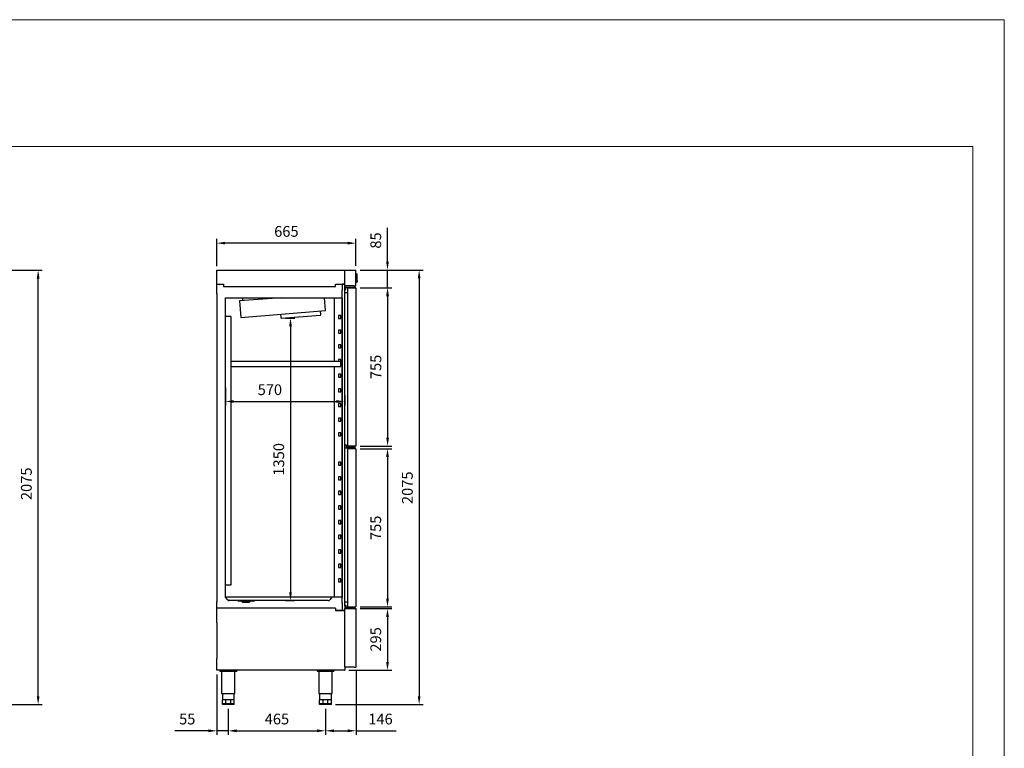
# Model space of a CAD drawing. Units: millimetres. Extents: x 12501 to 41445, y 734 to 7084.
# Drawn here: x 36739 to 41445, y 3605 to 7084 of the extents above; entities that cross this region are included whole.
import ezdxf

# ---------------------------------------------------------------- set-up
doc = ezdxf.new("R2010")
doc.units = ezdxf.units.MM
doc.layers.add('ACOTA', color=50, linetype='Continuous')
doc.layers.add('FORMATO', color=180, linetype='Continuous', lineweight=0)
doc.layers.add('LIMITS', color=1, linetype='Continuous', lineweight=0)
doc.styles.add('E1', font='isocp.shx')
doc.styles.add('SLDTEXTSTYLE1', font='TXT', dxfattribs={"width": 0.7})
doc.dimstyles.new('SLDDIMSTYLE0', dxfattribs={"dimtxt": 2.568319, "dimasz": 2, "dimexe": 0, "dimexo": 0.0625, "dimgap": 0.64208, "dimtad": 1, "dimdec": 1, "dimlfac": 12, "dimrnd": 1e-09, "dimzin": 12, "dimdsep": 46, "dimtxsty": 'SLDTEXTSTYLE1', "dimsah": 1, "dimcen": 0.09, "dimadec": 0, "dimazin": 0, "dimtfac": 1, "dimtdec": 1, "dimtofl": 0, "dimtmove": 0, "dimatfit": 3, "dimfxl": 0, "dimtolj": 1, "dimtzin": 12, "dimarcsym": 0})

# ---------------------------------------------------------------- blocks, each defined once
blk = doc.blocks.new('*D98')
at = {"layer": 'ACOTA', "color": 0, "lineweight": -2}
for p, q in [((36547.7, 5888.3), (36847.1, 5888.3)), ((36827.1, 3853.5), (36827.1, 5848.3)), ((36533.8, 3813.5), (36847.1, 3813.5))]:
    blk.add_line(p, q, dxfattribs=at)
at = {"layer": 'ACOTA', "color": 0}
for points in [[(36820.4, 5848.3), (36833.7, 5848.3), (36827.1, 5888.3)], [(36820.4, 3853.5), (36833.7, 3853.5), (36827.1, 3813.5)]]:
    blk.add_solid(points, dxfattribs=at)
at = {"layer": 'DEFPOINTS', "color": 0}
for p in [(36527.7, 5888.3), (36827.1, 5888.3), (36513.8, 3813.5)]:
    blk.add_point(p, dxfattribs=at)
at = {"layer": 'ACOTA', "color": 7, "insert": (36770.9, 4868), "char_height": 51.37, "attachment_point": 5, "rotation": 90, "style": 'E1'}
blk.add_mtext('\\A1;2075', dxfattribs=at)
blk = doc.blocks.new('*D121')
at = {"layer": 'ACOTA', "color": 0, "lineweight": -2}
for p, q in [((37722.3, 5325.9), (37722.3, 5241.2)), ((38292.2, 5289.9), (38292.2, 5241.2)), ((37762.3, 5261.2), (38252.2, 5261.2))]:
    blk.add_line(p, q, dxfattribs=at)
at = {"layer": 'ACOTA', "color": 0}
for points in [[(37762.3, 5267.9), (37762.3, 5254.5), (37722.3, 5261.2)], [(38252.2, 5267.9), (38252.2, 5254.5), (38292.2, 5261.2)]]:
    blk.add_solid(points, dxfattribs=at)
at = {"layer": 'DEFPOINTS', "color": 0}
for p in [(37722.3, 5345.9), (38292.2, 5309.9), (38292.2, 5261.2)]:
    blk.add_point(p, dxfattribs=at)
at = {"layer": 'ACOTA', "color": 7, "insert": (37934.6, 5317.4), "char_height": 51.37, "attachment_point": 5, "style": 'E1'}
blk.add_mtext('\\A1;570', dxfattribs=at)
blk = doc.blocks.new('*D122')
at = {"layer": 'ACOTA', "color": 0, "lineweight": -2}
for p, q in [((38009.1, 5659.6), (38053.2, 5659.6)), ((38033.2, 5619.6), (38033.2, 4350.1)), ((38009.1, 4310.1), (38053.2, 4310.1))]:
    blk.add_line(p, q, dxfattribs=at)
at = {"layer": 'ACOTA', "color": 0}
for points in [[(38026.5, 5619.6), (38039.9, 5619.6), (38033.2, 5659.6)], [(38026.5, 4350.1), (38039.9, 4350.1), (38033.2, 4310.1)]]:
    blk.add_solid(points, dxfattribs=at)
at = {"layer": 'DEFPOINTS', "color": 0}
for p in [(37989.1, 5659.6), (37989.1, 4310.1), (38033.2, 4310.1)]:
    blk.add_point(p, dxfattribs=at)
at = {"layer": 'ACOTA', "color": 7, "insert": (37977.1, 4984.9), "char_height": 51.37, "attachment_point": 5, "rotation": 90, "style": 'E1'}
blk.add_mtext('\\A1;1350', dxfattribs=at)
blk = doc.blocks.new('*D123')
at = {"layer": 'ACOTA', "color": 0, "lineweight": -2}
for p, q in [((38366.3, 5035.5), (38516.8, 5035.5)), ((38496.8, 4995.5), (38496.8, 4320.1)), ((38365.7, 4280.1), (38516.8, 4280.1))]:
    blk.add_line(p, q, dxfattribs=at)
at = {"layer": 'ACOTA', "color": 0}
for points in [[(38490.2, 4995.5), (38503.5, 4995.5), (38496.8, 5035.5)], [(38490.2, 4320.1), (38503.5, 4320.1), (38496.8, 4280.1)]]:
    blk.add_solid(points, dxfattribs=at)
at = {"layer": 'DEFPOINTS', "color": 0}
for p in [(38346.3, 5035.5, 0), (38345.7, 4280.1), (38496.8, 4280.1)]:
    blk.add_point(p, dxfattribs=at)
at = {"layer": 'ACOTA', "color": 7, "insert": (38440.7, 4657.8), "char_height": 51.37, "attachment_point": 5, "rotation": 90, "style": 'E1'}
blk.add_mtext('\\A1;755', dxfattribs=at)
blk = doc.blocks.new('*D124')
at = {"layer": 'ACOTA', "color": 0, "lineweight": -2}
for p, q in [((38366.6, 4272.1), (38516.8, 4272.1)), ((38496.8, 4232.1), (38496.8, 4017.5)), ((38311.6, 3977.5), (38516.8, 3977.5))]:
    blk.add_line(p, q, dxfattribs=at)
at = {"layer": 'ACOTA', "color": 0}
for points in [[(38490.2, 4232.1), (38503.5, 4232.1), (38496.8, 4272.1)], [(38490.2, 4017.5), (38503.5, 4017.5), (38496.8, 3977.5)]]:
    blk.add_solid(points, dxfattribs=at)
at = {"layer": 'DEFPOINTS', "color": 0}
for p in [(38346.6, 4272.1), (38291.6, 3977.5), (38496.8, 3977.5)]:
    blk.add_point(p, dxfattribs=at)
at = {"layer": 'ACOTA', "color": 7, "insert": (38440.7, 4124.8), "char_height": 51.37, "attachment_point": 5, "rotation": 90, "style": 'E1'}
blk.add_mtext('\\A1;295', dxfattribs=at)
blk = doc.blocks.new('*D125')
at = {"layer": 'ACOTA', "color": 0, "lineweight": -2}
for p, q in [((37681, 3958.1), (37681, 3668.4)), ((37736.1, 3793.5), (37736.1, 3668.4)), ((37641, 3688.4), (37479.9, 3688.4)), ((37736.1, 3688.4), (37681, 3688.4)), ((37776.1, 3688.4), (37816.1, 3688.4))]:
    blk.add_line(p, q, dxfattribs=at)
at = {"layer": 'ACOTA', "color": 0}
for points in [[(37641, 3695.1), (37641, 3681.7), (37681, 3688.4)], [(37776.1, 3695.1), (37776.1, 3681.7), (37736.1, 3688.4)]]:
    blk.add_solid(points, dxfattribs=at)
at = {"layer": 'DEFPOINTS', "color": 0}
for p in [(37681, 3978.1), (37736.1, 3813.5), (37736.1, 3688.4)]:
    blk.add_point(p, dxfattribs=at)
at = {"layer": 'ACOTA', "color": 7, "insert": (37539.7, 3744.6), "char_height": 51.37, "attachment_point": 5, "style": 'E1'}
blk.add_mtext('\\A1;55', dxfattribs=at)
blk = doc.blocks.new('*D126')
at = {"layer": 'ACOTA', "color": 0, "lineweight": -2}
for p, q in [((38346.6, 3973.1), (38346.6, 3668.4)), ((38200.6, 3793.5), (38200.6, 3668.4)), ((38240.6, 3688.4), (38306.6, 3688.4)), ((38346.6, 3688.4), (38538.7, 3688.4))]:
    blk.add_line(p, q, dxfattribs=at)
at = {"layer": 'ACOTA', "color": 0}
for points in [[(38240.6, 3695.1), (38240.6, 3681.7), (38200.6, 3688.4)], [(38306.6, 3695.1), (38306.6, 3681.7), (38346.6, 3688.4)]]:
    blk.add_solid(points, dxfattribs=at)
at = {"layer": 'DEFPOINTS', "color": 0}
for p in [(38346.6, 3993.1), (38200.6, 3813.5), (38200.6, 3688.4)]:
    blk.add_point(p, dxfattribs=at)
at = {"layer": 'ACOTA', "color": 7, "insert": (38463.3, 3744.6), "char_height": 51.37, "attachment_point": 5, "style": 'E1'}
blk.add_mtext('\\A1;146', dxfattribs=at)
blk = doc.blocks.new('*D108')
at = {"layer": 'ACOTA', "color": 0, "lineweight": -2}
for p, q in [((37736.1, 3793.5), (37736.1, 3668.4)), ((38200.6, 3793.5), (38200.6, 3668.4)), ((37776.1, 3688.4), (38160.6, 3688.4))]:
    blk.add_line(p, q, dxfattribs=at)
at = {"layer": 'ACOTA', "color": 0}
for points in [[(37776.1, 3695.1), (37776.1, 3681.7), (37736.1, 3688.4)], [(38160.6, 3695.1), (38160.6, 3681.7), (38200.6, 3688.4)]]:
    blk.add_solid(points, dxfattribs=at)
at = {"layer": 'DEFPOINTS', "color": 0}
for p in [(37736.1, 3813.5), (38200.6, 3813.5), (38200.6, 3688.4)]:
    blk.add_point(p, dxfattribs=at)
at = {"layer": 'ACOTA', "color": 7, "insert": (37968.4, 3744.6), "char_height": 51.37, "attachment_point": 5, "style": 'E1'}
blk.add_mtext('\\A1;465', dxfattribs=at)
blk = doc.blocks.new('*D109')
at = {"layer": 'ACOTA', "color": 0, "lineweight": -2}
for p, q in [((38496.8, 5928.7), (38496.8, 6089.8)), ((38366.2, 5888.7), (38516.8, 5888.7)), ((38496.8, 5803.7), (38496.8, 5888.7)), ((38366.3, 5803.7), (38516.8, 5803.7)), ((38496.8, 5763.7), (38496.8, 5723.7))]:
    blk.add_line(p, q, dxfattribs=at)
at = {"layer": 'ACOTA', "color": 0}
for points in [[(38490.2, 5928.7), (38503.5, 5928.7), (38496.8, 5888.7)], [(38490.2, 5763.7), (38503.5, 5763.7), (38496.8, 5803.7)]]:
    blk.add_solid(points, dxfattribs=at)
at = {"layer": 'DEFPOINTS', "color": 0}
for p in [(38346.2, 5888.7), (38346.3, 5803.7), (38496.8, 5803.7)]:
    blk.add_point(p, dxfattribs=at)
at = {"layer": 'ACOTA', "color": 7, "insert": (38440.7, 6030), "char_height": 51.37, "attachment_point": 5, "rotation": 90, "style": 'E1'}
blk.add_mtext('\\A1;85', dxfattribs=at)
blk = doc.blocks.new('*D127')
at = {"layer": 'ACOTA', "color": 0, "lineweight": -2}
for p, q in [((37681, 5908.1), (37681, 6037.3)), ((38346.2, 5908.7), (38346.2, 6037.3)), ((38306.2, 6017.3), (37721, 6017.3))]:
    blk.add_line(p, q, dxfattribs=at)
at = {"layer": 'ACOTA', "color": 0}
for points in [[(37721, 6024), (37721, 6010.7), (37681, 6017.3)], [(38306.2, 6024), (38306.2, 6010.7), (38346.2, 6017.3)]]:
    blk.add_solid(points, dxfattribs=at)
at = {"layer": 'DEFPOINTS', "color": 0}
for p in [(37681, 6017.3), (37681, 5888.1), (38346.2, 5888.7)]:
    blk.add_point(p, dxfattribs=at)
at = {"layer": 'ACOTA', "color": 7, "insert": (38013.6, 6073.5), "char_height": 51.37, "attachment_point": 5, "style": 'E1'}
blk.add_mtext('\\A1;665', dxfattribs=at)
blk = doc.blocks.new('*D110')
at = {"layer": 'ACOTA', "color": 0, "lineweight": -2}
for p, q in [((38366.3, 5803.7), (38517.4, 5803.7)), ((38497.4, 5763.7), (38497.4, 5088.5)), ((38366.3, 5048.5), (38517.4, 5048.5))]:
    blk.add_line(p, q, dxfattribs=at)
at = {"layer": 'ACOTA', "color": 0}
for points in [[(38490.8, 5763.7), (38504.1, 5763.7), (38497.4, 5803.7)], [(38490.8, 5088.5), (38504.1, 5088.5), (38497.4, 5048.5)]]:
    blk.add_solid(points, dxfattribs=at)
at = {"layer": 'DEFPOINTS', "color": 0}
for p in [(38346.3, 5803.7, 0), (38346.3, 5048.5), (38497.4, 5048.5)]:
    blk.add_point(p, dxfattribs=at)
at = {"layer": 'ACOTA', "color": 7, "insert": (38441.3, 5426.1), "char_height": 51.37, "attachment_point": 5, "rotation": 90, "style": 'E1'}
blk.add_mtext('\\A1;755', dxfattribs=at)
blk = doc.blocks.new('*D111')
at = {"layer": 'ACOTA', "color": 0, "lineweight": -2}
for p, q in [((38366.2, 5888.7), (38668.1, 5888.7)), ((38648.1, 5848.7), (38648.1, 3853.5)), ((38248.6, 3813.5), (38668.1, 3813.5))]:
    blk.add_line(p, q, dxfattribs=at)
at = {"layer": 'ACOTA', "color": 0}
for points in [[(38641.4, 5848.7), (38654.8, 5848.7), (38648.1, 5888.7)], [(38641.4, 3853.5), (38654.8, 3853.5), (38648.1, 3813.5)]]:
    blk.add_solid(points, dxfattribs=at)
at = {"layer": 'DEFPOINTS', "color": 0}
for p in [(38346.2, 5888.7), (38228.6, 3813.5), (38648.1, 3813.5)]:
    blk.add_point(p, dxfattribs=at)
at = {"layer": 'ACOTA', "color": 7, "insert": (38591.9, 4849.1), "char_height": 51.37, "attachment_point": 5, "rotation": 90, "style": 'E1'}
blk.add_mtext('\\A1;2075', dxfattribs=at)

msp = doc.modelspace()

# ---------------------------------------------------------------- linework, layer by layer
at = {"color": 7, "linetype": 'Continuous'}
for p, q in [((37681, 5821.1), (37681, 5888.1)), ((37681.6, 5888.7), (37691.6, 5888.7)), ((37691.6, 5888.7), (38258.1, 5888.7)), ((38258.1, 5888.7), (38270.6, 5888.7)), ((38270.6, 5888.7), (38278.6, 5888.7)), ((38278.6, 5888.7), (38346.2, 5888.7)), ((38292.2, 5812.6), (38292.2, 5888.7)), ((38346.2, 5813.1), (38346.2, 5888.7)), ((38348.2, 5870.7), (38346.2, 5870.7)), ((38348.2, 5870.7), (38351.7, 5870.7)), ((38351.7, 5862.7), (38351.7, 5870.7)), ((38351.7, 5838.7), (38351.7, 5862.7)), ((38351.7, 5838.7), (38351.7, 5830.7)), ((37681, 5775.5), (37681, 5821.1)), ((37681.6, 5821.6), (37681.5, 5821.6)), ((37681.6, 5821.6), (37682.1, 5821.6)), ((37682.1, 5821.6), (37682.1, 5821.6)), ((37682.1, 5821.6), (37713.1, 5821.6)), ((37713.1, 5821.6), (37713.1, 5810.6)), ((37713.1, 5810.6), (38249.1, 5810.6)), ((38249.1, 5810.6), (38249.1, 5821.6)), ((38249.1, 5821.6), (38279.1, 5821.6)), ((38279.1, 5821.6), (38279.6, 5821.6)), ((38279.1, 5821.6), (38279.1, 5821.6)), ((38279.6, 5821.6), (38280.6, 5821.6)), ((38279.6, 5821.6), (38279.6, 5790.5)), ((38279.6, 4297.5), (38279.6, 5790.5)), ((38291.6, 5821.6), (38280.6, 5821.6)), ((38280.6, 5821.6), (38291.6, 5821.6)), ((38291.6, 5821.6), (38292.2, 5821.6)), ((38292.2, 5824.7), (38292.2, 5824.7)), ((38337.6, 5813.1), (38292.2, 5813.1)), ((38292.2, 5796.6), (38292.2, 5812.6)), ((38292.2, 4291.6), (38292.2, 5796.6)), ((38292.2, 5795.6), (38298.2, 5795.6)), ((38298.2, 5799.6), (38298.2, 5807.1)), ((38298.2, 5795.6), (38298.2, 5799.6)), ((38298.7, 5807.6), (38328.2, 5807.6)), ((38306.4, 5803.7), (38307, 5803.7)), ((38306.4, 5803.7), (38306.4, 5048.5)), ((38307, 5803.7), (38337.7, 5803.7)), ((38307.2, 5803.7), (38336.7, 5803.7)), ((38323.1, 5807.6), (38323.1, 5803.7)), ((38323.1, 5803.7), (38323.1, 5803.7)), ((38328.2, 5807.6), (38340.2, 5807.6)), ((38333.1, 5803.7), (38333.1, 5807.6)), ((38333.1, 5803.7), (38333.1, 5803.7)), ((38336.7, 5803.7), (38344.7, 5803.7)), ((38337.6, 5813.1), (38346.2, 5813.1)), ((38337.7, 5803.7), (38346.3, 5803.7)), ((38340.2, 5807.6), (38340.2, 5813.1)), ((38345.7, 5803.7), (38344.7, 5803.7)), ((38346.2, 5830.7), (38348.2, 5830.7)), ((38346.3, 5803.7), (38346.3, 5048.5)), ((38351.7, 5830.7), (38348.2, 5830.7)), ((37681, 5777.1), (37681, 4304.1)), ((37722.5, 5667.5), (37722.5, 5756.6)), ((37722.5, 5756.6), (38279.6, 5756.6)), ((37991, 5756.1), (37790.1, 5741.8)), ((37790.1, 5741.8), (37796.6, 5662)), ((37805.7, 5743), (37805.7, 5756.1)), ((38201.3, 5695.1), (38196.1, 5756.1)), ((38244.1, 5452.5), (38244.1, 5756.6)), ((38279.6, 5756.6), (38279.6, 4325.6)), ((37796.6, 5662), (38201.3, 5695.1)), ((37722.3, 4325.6), (37722.3, 5667.5)), ((37748.1, 5667.5), (37748.1, 4384.5)), ((37985.5, 5677.4), (37986.9, 5661.5)), ((37989.1, 5659.6), (38176.4, 5674)), ((38178.3, 5677.1), (38176.9, 5693.1)), ((38273.9, 5672.1), (38261.9, 5672.1)), ((38261.9, 5672.1), (38261.9, 5657.1)), ((38261.9, 5657.1), (38273.9, 5657.1)), ((38273.9, 5657.1), (38273.9, 5672.1)), ((38273.9, 5602.1), (38261.9, 5602.1)), ((38261.9, 5602.1), (38261.9, 5587.1)), ((38273.9, 5587.1), (38273.9, 5602.1)), ((38261.9, 5587.1), (38273.9, 5587.1)), ((38273.9, 5532.1), (38261.9, 5532.1)), ((38261.9, 5532.1), (38261.9, 5517.1)), ((38261.9, 5517.1), (38273.9, 5517.1)), ((38273.9, 5517.1), (38273.9, 5532.1)), ((38273.9, 5462.1), (38261.9, 5462.1)), ((38261.9, 5462.1), (38261.9, 5452.5)), ((38273.9, 5447.1), (38273.9, 5462.1)), ((38273.9, 5452.5), (37748.1, 5452.5)), ((37748.1, 5428.1), (38273.9, 5428.1)), ((38244.1, 4325.6), (38244.1, 5428.1)), ((38273.9, 5392.1), (38261.9, 5392.1)), ((38261.9, 5392.1), (38261.9, 5377.1)), ((38261.9, 5377.1), (38273.9, 5377.1)), ((38273.9, 5377.1), (38273.9, 5392.1)), ((38273.9, 5322.1), (38261.9, 5322.1)), ((38261.9, 5322.1), (38261.9, 5307.1)), ((38273.9, 5307.1), (38273.9, 5322.1)), ((38261.9, 5307.1), (38273.9, 5307.1)), ((38273.9, 5252.1), (38261.9, 5252.1)), ((38261.9, 5252.1), (38261.9, 5237.1)), ((38261.9, 5237.1), (38273.9, 5237.1)), ((38273.9, 5237.1), (38273.9, 5252.1)), ((38273.9, 5182.1), (38261.9, 5182.1)), ((38261.9, 5182.1), (38261.9, 5167.1)), ((38273.9, 5167.1), (38273.9, 5182.1)), ((38261.9, 5167.1), (38273.9, 5167.1)), ((38273.9, 5112.1), (38261.9, 5112.1)), ((38261.9, 5112.1), (38261.9, 5097.1)), ((38261.9, 5097.1), (38273.9, 5097.1)), ((38273.9, 5097.1), (38273.9, 5112.1)), ((38292.7, 5054.5), (38298.7, 5054.5)), ((38298.7, 5054.5), (38298.7, 5050.5)), ((38298.7, 5050.5), (38298.7, 5043)), ((38299.2, 5042.5), (38328.7, 5042.5)), ((38306.4, 5035.5), (38306.4, 4280.7)), ((38315.9, 5045.8), (38315.9, 5048.5)), ((38315.9, 5045.8), (38316.9, 5045.8)), ((38337.7, 5045.8), (38316.9, 5045.8)), ((38319.7, 5045.8), (38319.7, 5042.5)), ((38328.7, 5042.5), (38340.7, 5042.5)), ((38340.6, 5045.8), (38337.7, 5045.8)), ((38337.7, 5042.5), (38337.7, 5045.8)), ((38340.6, 5045.8), (38341.6, 5045.8)), ((38340.7, 5042.5), (38340.7, 5037.5)), ((38341.6, 5048.5), (38341.6, 5045.8)), ((38346.3, 5035.5), (38346.3, 4280.7)), ((38273.9, 4972.1), (38261.9, 4972.1)), ((38261.9, 4972.1), (38261.9, 4957.1)), ((38261.9, 4957.1), (38273.9, 4957.1)), ((38273.9, 4957.1), (38273.9, 4972.1)), ((38273.9, 4902.1), (38261.9, 4902.1)), ((38261.9, 4902.1), (38261.9, 4887.1)), ((38273.9, 4887.1), (38273.9, 4902.1)), ((38261.9, 4887.1), (38273.9, 4887.1)), ((38273.9, 4832.1), (38261.9, 4832.1)), ((38261.9, 4832.1), (38261.9, 4817.1)), ((38261.9, 4817.1), (38273.9, 4817.1)), ((38273.9, 4817.1), (38273.9, 4832.1)), ((38273.9, 4762.1), (38261.9, 4762.1)), ((38261.9, 4762.1), (38261.9, 4747.1)), ((38273.9, 4747.1), (38273.9, 4762.1)), ((38261.9, 4747.1), (38273.9, 4747.1)), ((38273.9, 4692.1), (38261.9, 4692.1)), ((38261.9, 4692.1), (38261.9, 4677.1)), ((38261.9, 4677.1), (38273.9, 4677.1)), ((38273.9, 4677.1), (38273.9, 4692.1)), ((38273.9, 4622.1), (38261.9, 4622.1)), ((38261.9, 4622.1), (38261.9, 4607.1)), ((38273.9, 4607.1), (38273.9, 4622.1)), ((38261.9, 4607.1), (38273.9, 4607.1)), ((38273.9, 4552.1), (38261.9, 4552.1)), ((38261.9, 4552.1), (38261.9, 4537.1)), ((38261.9, 4537.1), (38273.9, 4537.1)), ((38273.9, 4537.1), (38273.9, 4552.1)), ((38273.9, 4484.1), (38261.9, 4484.1)), ((38261.9, 4484.1), (38261.9, 4469.1)), ((38273.9, 4469.1), (38273.9, 4484.1)), ((38261.9, 4469.1), (38273.9, 4469.1)), ((37747.3, 4384.5), (37722.3, 4384.5)), ((37748.1, 4384.5), (37747.3, 4384.5)), ((38273.9, 4414.1), (38261.9, 4414.1)), ((38261.9, 4414.1), (38261.9, 4399.1)), ((38261.9, 4399.1), (38273.9, 4399.1)), ((38273.9, 4399.1), (38273.9, 4414.1)), ((37681, 4263.1), (37681, 4306.1)), ((37722.3, 4327.6), (38279.6, 4327.6)), ((37731.5, 4314.8), (37722.7, 4327.4)), ((38213.2, 4310.1), (37739.7, 4310.1)), ((37779.8, 4310.1), (37785.8, 4307.1)), ((37856.1, 4307.1), (37785.8, 4307.1)), ((37799.7, 4307.1), (37805.6, 4301.3)), ((37836.3, 4301.3), (37805.6, 4301.3)), ((37836.3, 4301.3), (37842.2, 4307.1)), ((37836.3, 4301.3), (37836.4, 4301.3)), ((37836.4, 4301.3), (37842.2, 4307.1)), ((37856.1, 4307.1), (37862.1, 4310.1)), ((37856.1, 4307.1), (37862.1, 4310.1)), ((37856.1, 4307.1), (37856.1, 4307.1)), ((38231.1, 4327.4), (38222.2, 4314.8)), ((38279.6, 4299.5), (38279.6, 4263.6)), ((38292.2, 4289.1), (38292.2, 4293.6)), ((38292.2, 4289.1), (38298.2, 4289.1)), ((38292.2, 4285.1), (38292.2, 4289.1)), ((38292.2, 4285.1), (38292.2, 4272.1)), ((38298.2, 4289.1), (38298.2, 4285.1)), ((38298.2, 4285.1), (38298.2, 4277.6)), ((38249.1, 4274.1), (37681, 4274.1)), ((37681, 4204.6), (37681, 4263.1)), ((38249.1, 4274.1), (38249.1, 4263.6)), ((38280.6, 4263.6), (38249.1, 4263.6)), ((38249.1, 4263.6), (38279.1, 4263.6)), ((38279.1, 4263.6), (38279.6, 4263.6)), ((38279.6, 4263.6), (38279.6, 4263.6)), ((38280.6, 4263.6), (38291.6, 4263.6)), ((38291.6, 4263.6), (38280.6, 4263.6)), ((38292.2, 4263.6), (38291.6, 4263.6)), ((38292.2, 4271.3), (38292.2, 4272.1)), ((38292.2, 4272.1), (38346.6, 4272.1)), ((38292.2, 4269.3), (38292.2, 4271.3)), ((38292.2, 3995.3), (38292.2, 4269.3)), ((38298.7, 4277.1), (38328.2, 4277.1)), ((38307, 4280.1), (38344.7, 4280.1)), ((38315.4, 4278.4), (38315.4, 4280.1)), ((38315.4, 4278.4), (38316.4, 4278.4)), ((38337.2, 4278.4), (38316.4, 4278.4)), ((38319.2, 4278.4), (38319.2, 4277.1)), ((38328.2, 4277.1), (38340.2, 4277.1)), ((38340.1, 4278.4), (38337.2, 4278.4)), ((38337.2, 4277.1), (38337.2, 4278.4)), ((38340.1, 4278.4), (38341.1, 4278.4)), ((38340.2, 4277.1), (38340.2, 4272.1)), ((38341.1, 4280.1), (38341.1, 4278.4)), ((38345.7, 4280.1), (38344.7, 4280.1)), ((38346.6, 3993.1), (38346.6, 4272.1)), ((37681, 4204.1), (37681, 4034.1)), ((37681, 3978.1), (37681, 4034.1)), ((37691.6, 3977.5), (37681.6, 3977.5)), ((38270.6, 3977.5), (37691.6, 3977.5)), ((37695.1, 3977.5), (37776.1, 3977.5)), ((37695.1, 3977.5), (37695.1, 3973)), ((37695.1, 3973), (37776.1, 3973)), ((37703.4, 3973), (37703.4, 3866.5)), ((37767.9, 3866.5), (37767.9, 3973)), ((37776.1, 3977.5), (37776.1, 3973)), ((38160.6, 3977.5), (38160.6, 3977.5)), ((38160.6, 3977.5), (38160.6, 3973)), ((38160.6, 3977.5), (38240.6, 3977.5)), ((38160.6, 3977.5), (38160.6, 3973)), ((38160.6, 3973), (38160.6, 3973)), ((38160.6, 3973), (38240.6, 3973)), ((38168.9, 3973), (38168.9, 3866.5)), ((38168.9, 3973), (38168.9, 3866.5)), ((38232.4, 3866.5), (38232.4, 3973)), ((38240.6, 3977.5), (38240.6, 3977.5)), ((38240.6, 3977.5), (38240.6, 3973)), ((38240.6, 3977.5), (38240.6, 3973)), ((38240.6, 3973), (38240.6, 3973)), ((38278.6, 3977.5), (38270.6, 3977.5)), ((38278.6, 3977.5), (38278.6, 3977.5)), ((38291.6, 3977.5), (38278.6, 3977.5)), ((38292.2, 3993.3), (38292.2, 3995.3)), ((38292.2, 3993.3), (38292.2, 3978.1)), ((38337.8, 3992.5), (38293, 3992.5)), ((38337.8, 3992.5), (38338.3, 3992.5)), ((38338.3, 3992.5), (38346.3, 3992.5)), ((37703.4, 3866.5), (37767.9, 3866.5)), ((37708.1, 3866.5), (37708.1, 3836.5)), ((37764.1, 3836.5), (37764.1, 3866.5)), ((38168.9, 3866.5), (38232.4, 3866.5)), ((38172.6, 3866.5), (38172.6, 3836.5)), ((38172.6, 3866.5), (38172.6, 3836.5)), ((38228.6, 3836.5), (38228.6, 3866.5)), ((37708.1, 3816.5), (37708.1, 3836.5)), ((37708.7, 3836.5), (37708.1, 3836.5)), ((37724.5, 3816.5), (37708.1, 3816.5)), ((37708.1, 3813.5), (37708.1, 3816.5)), ((37724.5, 3816.5), (37708.1, 3816.5)), ((37724.5, 3813.5), (37708.1, 3813.5)), ((37716.3, 3836.5), (37708.7, 3836.5)), ((37724, 3836.5), (37716.3, 3836.5)), ((37724.5, 3836.5), (37724, 3836.5)), ((37724.5, 3816.5), (37724.5, 3836.5)), ((37725.4, 3836.5), (37724.5, 3836.5)), ((37747.7, 3816.5), (37724.5, 3816.5)), ((37724.5, 3813.5), (37724.5, 3816.5)), ((37747.7, 3816.5), (37724.5, 3816.5)), ((37747.7, 3813.5), (37724.5, 3813.5)), ((37736.1, 3836.5), (37725.4, 3836.5)), ((37746.9, 3836.5), (37736.1, 3836.5)), ((37747.7, 3836.5), (37746.9, 3836.5)), ((37747.7, 3816.5), (37747.7, 3836.5)), ((37748.3, 3836.5), (37747.7, 3836.5)), ((37764.1, 3816.5), (37747.7, 3816.5)), ((37747.7, 3813.5), (37747.7, 3816.5)), ((37764.1, 3816.5), (37747.7, 3816.5)), ((37764.1, 3813.5), (37747.7, 3813.5)), ((37755.9, 3836.5), (37748.3, 3836.5)), ((37763.6, 3836.5), (37755.9, 3836.5)), ((37764.1, 3836.5), (37763.6, 3836.5)), ((37764.1, 3816.5), (37764.1, 3836.5)), ((37764.1, 3813.5), (37764.1, 3816.5)), ((38172.6, 3816.5), (38172.6, 3836.5)), ((38172.6, 3836.5), (38172.6, 3836.5)), ((38172.6, 3816.5), (38172.6, 3836.5)), ((38173.2, 3836.5), (38172.6, 3836.5)), ((38172.6, 3816.5), (38172.6, 3816.5)), ((38172.6, 3813.5), (38172.6, 3816.5)), ((38172.6, 3816.5), (38172.6, 3816.5)), ((38189, 3816.5), (38172.6, 3816.5)), ((38172.6, 3813.5), (38172.6, 3816.5)), ((38189, 3816.5), (38172.6, 3816.5)), ((38172.6, 3813.5), (38172.6, 3813.5)), ((38189, 3813.5), (38172.6, 3813.5)), ((38180.8, 3836.5), (38173.2, 3836.5)), ((38188.5, 3836.5), (38180.8, 3836.5)), ((38189, 3836.5), (38188.5, 3836.5)), ((38189, 3816.5), (38189, 3836.5)), ((38189.9, 3836.5), (38189, 3836.5)), ((38212.2, 3816.5), (38189, 3816.5)), ((38189, 3813.5), (38189, 3816.5)), ((38212.2, 3816.5), (38189, 3816.5)), ((38212.2, 3813.5), (38189, 3813.5)), ((38200.6, 3836.5), (38189.9, 3836.5)), ((38211.4, 3836.5), (38200.6, 3836.5)), ((38212.2, 3836.5), (38211.4, 3836.5)), ((38212.2, 3816.5), (38212.2, 3836.5)), ((38212.8, 3836.5), (38212.2, 3836.5)), ((38228.6, 3816.5), (38212.2, 3816.5)), ((38212.2, 3813.5), (38212.2, 3816.5)), ((38228.6, 3816.5), (38212.2, 3816.5)), ((38228.6, 3813.5), (38212.2, 3813.5)), ((38220.4, 3836.5), (38212.8, 3836.5)), ((38228.1, 3836.5), (38220.4, 3836.5)), ((38228.6, 3836.5), (38228.1, 3836.5)), ((38228.6, 3816.5), (38228.6, 3836.5)), ((38228.6, 3836.5), (38228.6, 3836.5)), ((38228.6, 3836.5), (38228.6, 3836.5)), ((38228.6, 3816.5), (38228.6, 3836.5)), ((38228.6, 3836.5), (38228.6, 3836.5)), ((38228.6, 3816.5), (38228.6, 3816.5)), ((38228.6, 3813.5), (38228.6, 3816.5)), ((38228.6, 3813.5), (38228.6, 3816.5)), ((38228.6, 3816.5), (38228.6, 3816.5)), ((38228.6, 3813.5), (38228.6, 3813.5))]:
    msp.add_line(p, q, dxfattribs=at)
for p, q in [((38306.4, 5779.6), (38292.2, 5779.6)), ((37748.1, 5667.5), (37722.5, 5667.5)), ((38273.9, 5428.1), (38273.9, 5452.5)), ((38340.7, 5037.5), (38292.2, 5037.5)), ((38346.3, 5048.5), (38306.4, 5048.5)), ((38346.3, 5035.5), (38306.4, 5035.5)), ((38292.2, 4304.1), (38306.4, 4304.1))]:
    msp.add_line(p, q)
for centre, radius, start, end in [((37681.6, 5888.1), 0.601, 90, 180), ((37681.5, 5821.1), 0.501, 90, 180), ((38291.6, 5821.6), 0.001, 0, 90), ((38298.7, 5807.1), 0.5, 90, 180), ((38307.2, 5803.7), 0.00103, 91.7389, 178.2611), ((38345.7, 5803.7), 0.001, 0, 90), ((37988.9, 5661.6), 2, 184.6774, 274.6774), ((38176.3, 5677), 2, 274.6774, 4.6774), ((38299.2, 5043), 0.5, 180, 270), ((37722.3, 4327.1), 0.5, 35, 90), ((37739.7, 4319.7), 9.58, 210.6804, 269.7086), ((38213.2, 4321.1), 11, 270, 325), ((38231.5, 4327.1), 0.5, 90, 145), ((38291.6, 4263.6), 0.001, 270, 0), ((38298.7, 4277.6), 0.5, 180, 270), ((38307, 4280.7), 0.601, 180, 270), ((38345.7, 4280.7), 0.601, 270, 0), ((37681, 4034.1), 0.001, 180, 270), ((37681.6, 3978.1), 0.601, 180, 270), ((38291.6, 3978.1), 0.601, 270, 0), ((38293, 3993.3), 0.801, 180, 270), ((38345.8, 3993.1), 0.801, 308.7166, 0)]:
    msp.add_arc(centre, radius, start, end, dxfattribs=at)
at = {"layer": 'FORMATO'}
msp.add_lwpolyline([(32614.8, 6479.6), (32614.8, 885.2), (41293.7, 885.2), (41293.7, 6479.6)], close=True, dxfattribs=at)
at = {"layer": 'LIMITS'}
msp.add_lwpolyline([(32463.6, 7084.4), (32463.6, 734), (41444.9, 734), (41444.9, 7084.4)], close=True, dxfattribs=at)

# ---------------------------------------------------------------- dimensions: what is measured, and where the dimension line sits
at = {"layer": 'ACOTA', "color": 2}
for base, p1, p2, picture, middle in [((37681, 6017.3), (38346.2, 5888.7), (37681, 5888.1), '*D127', (38013.6, 6073.5)), ((38200.64058, 3688.40933), (37736.14056, 3813.51199), (38200.64058, 3813.51199), '*D108', (37968.39057, 3744.57251))]:
    dim = msp.add_linear_dim(base=base, p1=p1, p2=p2, dimstyle='SLDDIMSTYLE0', override={"dimscale": 20, "dimexe": 1, "dimexo": 1, "dimgap": 1.524, "dimdec": 0, "dimlfac": 1, "dimtxsty": 'E1', "dimclrt": 7, "dimtofl": 1}, dxfattribs=at)
    dim.commit()
    dim.dimension.update_dxf_attribs({"geometry": picture, "text_midpoint": middle})
for base, p1, p2, override, picture, middle in [((38496.8, 5803.7), (38346.2, 5888.7), (38346.3, 5803.7), {"dimscale": 20, "dimexe": 1, "dimexo": 1, "dimgap": 1.524, "dimdec": 0, "dimlfac": 1, "dimtxsty": 'E1', "dimclrt": 7, "dimtofl": 1}, '*D109', (38496.8, 6030)), ((36827.1, 5888.3), (36513.8, 3813.5), (36527.7, 5888.3), {"dimscale": 20, "dimexe": 1, "dimexo": 1, "dimgap": 1.524, "dimtih": 0, "dimtoh": 0, "dimdec": 0, "dimlfac": 1, "dimtxsty": 'E1', "dimclrt": 7, "dimtofl": 1}, '*D98', (36827.1, 4868)), ((38648.1, 3813.5), (38346.2, 5888.7), (38228.6, 3813.5), {"dimscale": 20, "dimexe": 1, "dimexo": 1, "dimgap": 1.524, "dimdec": 0, "dimlfac": 1, "dimtxsty": 'E1', "dimclrt": 7, "dimtofl": 1}, '*D111', (38648.1, 4849.1))]:
    dim = msp.add_linear_dim(base=base, p1=p1, p2=p2, angle=90, dimstyle='SLDDIMSTYLE0', override=override, dxfattribs=at)
    dim.commit()
    dim.dimension.update_dxf_attribs({"geometry": picture, "text_midpoint": middle, "dimtype": 160})
for base, p1, p2, picture, middle in [((38497.4, 5048.5, 0), (38346.3, 5803.7), (38346.3, 5048.5, 0), '*D110', (38441.3, 5426.1, 0)), ((38033.2153, 4310.113), (37989.0578, 5659.6293), (37989.0578, 4310.113), '*D122', (37977.0521, 4984.8711)), ((38496.8, 4280.1), (38346.3, 5035.5, 0), (38345.7, 4280.1), '*D123', (38440.7, 4657.8)), ((38496.8, 3977.5), (38346.6, 4272.1), (38291.6, 3977.5), '*D124', (38440.7, 4124.8))]:
    dim = msp.add_linear_dim(base=base, p1=p1, p2=p2, angle=90, dimstyle='SLDDIMSTYLE0', override={"dimscale": 20, "dimexe": 1, "dimexo": 1, "dimgap": 1.524, "dimdec": 0, "dimlfac": 1, "dimtxsty": 'E1', "dimclrt": 7, "dimtofl": 1}, dxfattribs=at)
    dim.commit()
    dim.dimension.update_dxf_attribs({"geometry": picture, "text_midpoint": middle})
for base, p1, p2, picture, middle in [((38292.2, 5261.2), (37722.3, 5345.9), (38292.2, 5309.9), '*D121', (37934.6, 5261.2)), ((37736.1, 3688.4), (37681, 3978.1), (37736.1, 3813.5), '*D125', (37539.7, 3688.4)), ((38200.6, 3688.4), (38346.6, 3993.1), (38200.6, 3813.5), '*D126', (38463.3, 3688.4))]:
    dim = msp.add_linear_dim(base=base, p1=p1, p2=p2, dimstyle='SLDDIMSTYLE0', override={"dimscale": 20, "dimexe": 1, "dimexo": 1, "dimgap": 1.524, "dimdec": 0, "dimlfac": 1, "dimtxsty": 'E1', "dimclrt": 7, "dimtofl": 1}, dxfattribs=at)
    dim.commit()
    dim.dimension.update_dxf_attribs({"geometry": picture, "text_midpoint": middle, "dimtype": 160})

doc.saveas('drawing.dxf')
